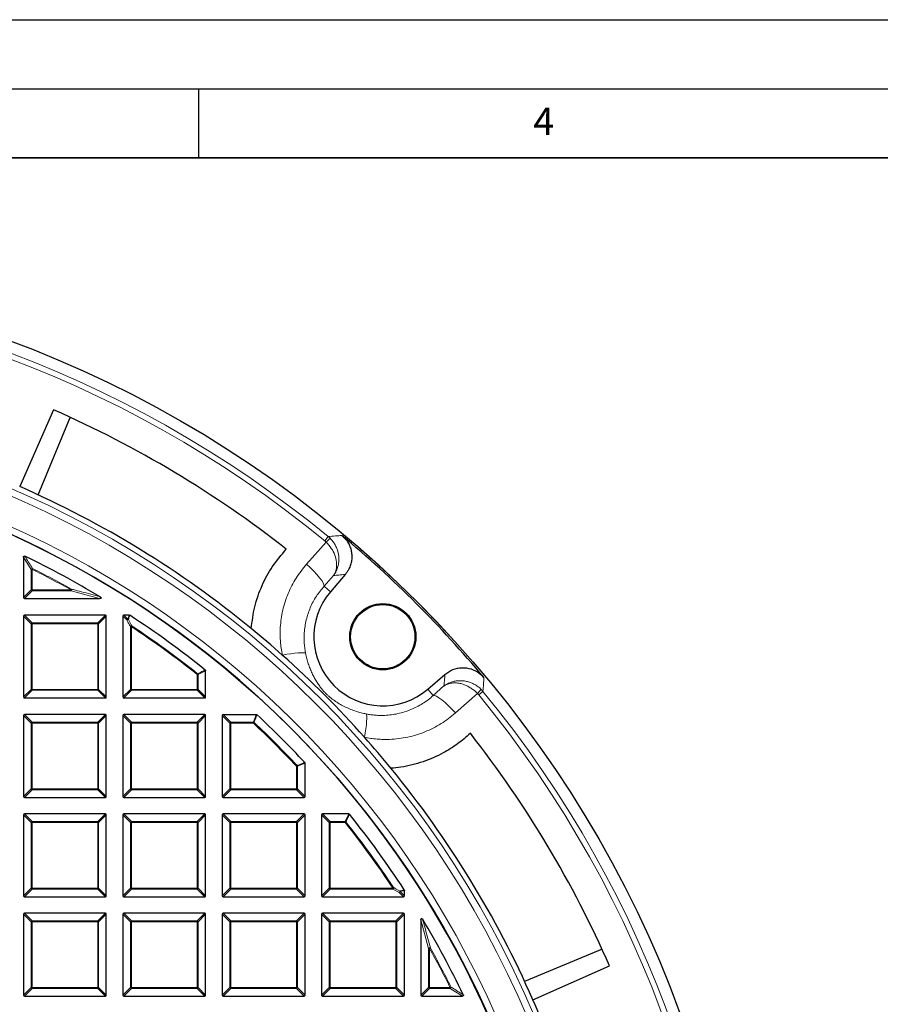
# Model space of a CAD drawing. Units: millimetres. Extents: x 0 to 420, y 0 to 297.
# Drawn here: x 152 to 214, y 226 to 297 of the extents above; entities that cross this region are included whole.
import ezdxf

# ---------------------------------------------------------------- set-up
doc = ezdxf.new("R2010")
doc.units = ezdxf.units.MM
doc.layers.add('LINIEN-DICK', color=7, linetype='Continuous', lineweight=35)
doc.layers.add('LINIEN-DÜNN', color=7, linetype='Continuous')
doc.layers.add('VORLAGE_TEXT', color=7, linetype='Continuous')
doc.styles.add('SLDTEXTSTYLE0', font='TXT', dxfattribs={"width": 0.605})

msp = doc.modelspace()

# ---------------------------------------------------------------- linework, layer by layer
at = {"color": 7, "linetype": 'Continuous', "lineweight": 25}
for p, q in [((154.5139, 268.7331), (152.0533, 263.1808)), ((153.397, 262.5744), (155.7229, 268.1896)), ((152.3298, 258.0666), (152.3298, 255.1302)), ((175.6405, 256.8033), (174.5703, 255.5563)), ((152.3991, 255.0609), (157.8479, 255.0609)), ((152.3298, 253.7916), (152.3298, 247.9302)), ((158.2605, 253.8609), (152.3991, 253.8609)), ((158.3298, 247.9302), (158.3298, 253.7916)), ((159.5298, 253.7916), (159.5298, 247.9302)), ((159.9902, 253.8609), (159.5991, 253.8609)), ((165.5298, 247.9302), (165.5298, 249.8299)), ((181.6259, 248.5005), (182.873, 249.5707)), ((152.3991, 247.8609), (158.2605, 247.8609)), ((159.5991, 247.8609), (165.4605, 247.8609)), ((152.3298, 246.5916), (152.3298, 240.7302)), ((158.2605, 246.6609), (152.3991, 246.6609)), ((158.3298, 240.7302), (158.3298, 246.5916)), ((159.5298, 246.5916), (159.5298, 240.7302)), ((165.4605, 246.6609), (159.5991, 246.6609)), ((165.5298, 240.7302), (165.5298, 246.5916)), ((166.7298, 246.5916), (166.7298, 240.7302)), ((166.7991, 246.6609), (169.2055, 246.6609)), ((172.7298, 240.7302), (172.7298, 243.1365)), ((152.3991, 240.6609), (158.2605, 240.6609)), ((159.5991, 240.6609), (165.4605, 240.6609)), ((166.7991, 240.6609), (172.6605, 240.6609)), ((152.3298, 239.3916), (152.3298, 233.5302)), ((158.2605, 239.4609), (152.3991, 239.4609)), ((158.3298, 233.5302), (158.3298, 239.3916)), ((159.5298, 239.3916), (159.5298, 233.5302)), ((165.4605, 239.4609), (159.5991, 239.4609)), ((165.5298, 233.5302), (165.5298, 239.3916)), ((166.7298, 239.3916), (166.7298, 233.5302)), ((172.6605, 239.4609), (166.7991, 239.4609)), ((172.7298, 233.5302), (172.7298, 239.3916)), ((173.9298, 239.3916), (173.9298, 233.5302)), ((175.8988, 239.4609), (173.9991, 239.4609)), ((152.3991, 233.4609), (158.2605, 233.4609)), ((159.5991, 233.4609), (165.4605, 233.4609)), ((166.7991, 233.4609), (172.6605, 233.4609)), ((173.9991, 233.4609), (179.8605, 233.4609)), ((179.9298, 233.5302), (179.9298, 233.9213)), ((152.3298, 232.1916), (152.3298, 226.3302)), ((158.2605, 232.2609), (152.3991, 232.2609)), ((158.3298, 226.3302), (158.3298, 232.1916)), ((159.5298, 232.1916), (159.5298, 226.3302)), ((165.4605, 232.2609), (159.5991, 232.2609)), ((165.5298, 226.3302), (165.5298, 232.1916)), ((166.7298, 232.1916), (166.7298, 226.3302)), ((172.6605, 232.2609), (166.7991, 232.2609)), ((172.7298, 226.3302), (172.7298, 232.1916)), ((173.9298, 232.1916), (173.9298, 226.3302)), ((179.8605, 232.2609), (173.9991, 232.2609)), ((179.9298, 226.3302), (179.9298, 232.1916)), ((181.1298, 231.779), (181.1298, 226.3302)), ((194.259, 229.6529), (188.6437, 227.3271)), ((189.2501, 225.9834), (194.8025, 228.4439)), ((152.3991, 226.2609), (158.2605, 226.2609)), ((159.5991, 226.2609), (165.4605, 226.2609)), ((166.7991, 226.2609), (172.6605, 226.2609)), ((173.9991, 226.2609), (179.8605, 226.2609)), ((181.1991, 226.2609), (184.1355, 226.2609))]:
    msp.add_line(p, q, dxfattribs=at)
at = {"color": 8, "linetype": 'Continuous', "lineweight": 18}
for p, q in [((172.8423, 257.5535), (174.2626, 259.1508)), ((174.1559, 259.2476), (174.41, 259.5571)), ((174.2626, 259.1508), (174.1559, 259.2476)), ((174.41, 259.5571), (174.5517, 259.4283)), ((152.884, 257.1782), (152.3298, 258.0666)), ((152.884, 255.6844), (152.884, 257.1782)), ((152.9533, 257.1782), (152.884, 257.1782)), ((152.9533, 257.1782), (152.9842, 257.2402)), ((152.9533, 257.1782), (152.9533, 255.6844)), ((174.7973, 256.7319), (174.1063, 255.9545)), ((152.3298, 255.1302), (152.884, 255.6844)), ((152.9533, 255.6151), (152.3991, 255.0609)), ((152.9533, 255.6844), (152.884, 255.6844)), ((152.9533, 255.6844), (152.9533, 255.6151)), ((152.9533, 255.6844), (155.7837, 255.6844)), ((155.7837, 255.6151), (152.9533, 255.6151)), ((155.7837, 255.6844), (155.8175, 255.7449)), ((155.7837, 255.6151), (155.7837, 255.6844)), ((157.8479, 255.0609), (155.7837, 255.6151)), ((174.5703, 255.5563), (174.1063, 255.9545)), ((152.884, 253.2373), (152.3298, 253.7916)), ((152.3991, 253.8609), (152.9533, 253.3066)), ((152.9533, 253.2373), (152.884, 253.2373)), ((152.884, 248.4844), (152.884, 253.2373)), ((152.9533, 253.3066), (152.9533, 253.2373)), ((152.9533, 253.3066), (157.7062, 253.3066)), ((157.7062, 253.2373), (152.9533, 253.2373)), ((152.9533, 253.2373), (152.9533, 248.4844)), ((157.7062, 253.3066), (158.2605, 253.8609)), ((157.7062, 253.3066), (157.7062, 253.2373)), ((157.7755, 253.2373), (157.7062, 253.2373)), ((157.7062, 248.4844), (157.7062, 253.2373)), ((158.3298, 253.7916), (157.7755, 253.2373)), ((157.7755, 253.2373), (157.7755, 248.4844)), ((159.8313, 253.49), (159.5298, 253.7916)), ((159.5991, 253.8609), (159.9006, 253.5593)), ((160.084, 248.4844), (160.084, 253.0213)), ((160.1533, 253.0213), (160.084, 253.0213)), ((160.1533, 253.0213), (160.1916, 253.0791)), ((160.1533, 253.0213), (160.1533, 248.4844)), ((165.5298, 249.8299), (164.9755, 249.5635)), ((164.9062, 249.5635), (164.9494, 249.6177)), ((164.9062, 248.4844), (164.9062, 249.5635)), ((164.9755, 249.5635), (164.9062, 249.5635)), ((164.9755, 249.5635), (164.9755, 248.4844)), ((152.3298, 247.9302), (152.884, 248.4844)), ((152.9533, 248.4151), (152.3991, 247.8609)), ((152.9533, 248.4844), (152.884, 248.4844)), ((152.9533, 248.4844), (152.9533, 248.4151)), ((152.9533, 248.4844), (157.7062, 248.4844)), ((157.7062, 248.4151), (152.9533, 248.4151)), ((157.7062, 248.4844), (157.7062, 248.4151)), ((157.7755, 248.4844), (157.7062, 248.4844)), ((158.2605, 247.8609), (157.7062, 248.4151)), ((157.7755, 248.4844), (158.3298, 247.9302)), ((159.5298, 247.9302), (160.084, 248.4844)), ((160.1533, 248.4151), (159.5991, 247.8609)), ((160.1533, 248.4844), (160.084, 248.4844)), ((160.1533, 248.4844), (160.1533, 248.4151)), ((160.1533, 248.4844), (164.9062, 248.4844)), ((164.9062, 248.4151), (160.1533, 248.4151)), ((164.9755, 248.4844), (164.9062, 248.4844)), ((164.9062, 248.4844), (164.9062, 248.4151)), ((165.4605, 247.8609), (164.9062, 248.4151)), ((164.9755, 248.4844), (165.5298, 247.9302)), ((181.6259, 248.5005), (182.0242, 248.0365)), ((182.0242, 248.0365), (182.8016, 248.7275)), ((185.6268, 248.3402), (185.3172, 248.086)), ((185.4979, 248.4819), (185.6268, 248.3402)), ((185.2205, 248.1928), (183.6232, 246.7724)), ((185.3172, 248.086), (185.2205, 248.1928)), ((152.884, 246.0373), (152.3298, 246.5916)), ((152.3991, 246.6609), (152.9533, 246.1066)), ((152.9533, 246.1066), (152.9533, 246.0373)), ((152.9533, 246.1066), (157.7062, 246.1066)), ((157.7062, 246.1066), (158.2605, 246.6609)), ((157.7062, 246.1066), (157.7062, 246.0373)), ((158.3298, 246.5916), (157.7755, 246.0373)), ((160.084, 246.0373), (159.5298, 246.5916)), ((159.5991, 246.6609), (160.1533, 246.1066)), ((160.1533, 246.1066), (160.1533, 246.0373)), ((160.1533, 246.1066), (164.9062, 246.1066)), ((164.9062, 246.1066), (165.4605, 246.6609)), ((164.9062, 246.1066), (164.9062, 246.0373)), ((165.5298, 246.5916), (164.9755, 246.0373)), ((167.284, 246.0373), (166.7298, 246.5916)), ((166.7991, 246.6609), (167.3533, 246.1066)), ((167.3533, 246.1066), (167.3533, 246.0373)), ((167.3533, 246.1066), (168.987, 246.1066)), ((168.987, 246.0373), (168.987, 246.1066)), ((152.9533, 246.0373), (152.884, 246.0373)), ((152.884, 241.2844), (152.884, 246.0373)), ((152.9533, 246.0373), (152.9533, 241.2844)), ((157.7062, 246.0373), (152.9533, 246.0373)), ((157.7062, 241.2844), (157.7062, 246.0373)), ((157.7755, 246.0373), (157.7062, 246.0373)), ((157.7755, 246.0373), (157.7755, 241.2844)), ((160.1533, 246.0373), (160.084, 246.0373)), ((160.084, 241.2844), (160.084, 246.0373)), ((164.9062, 246.0373), (160.1533, 246.0373)), ((160.1533, 246.0373), (160.1533, 241.2844)), ((164.9062, 241.2844), (164.9062, 246.0373)), ((164.9755, 246.0373), (164.9062, 246.0373)), ((164.9755, 246.0373), (164.9755, 241.2844)), ((167.3533, 246.0373), (167.284, 246.0373)), ((167.284, 241.2844), (167.284, 246.0373)), ((167.3533, 246.0373), (167.3533, 241.2844)), ((168.987, 246.0373), (167.3533, 246.0373)), ((168.987, 246.0373), (169.0343, 246.0879)), ((172.1062, 242.918), (172.1568, 242.9654)), ((172.1062, 241.2844), (172.1062, 242.918)), ((172.1755, 242.918), (172.1062, 242.918)), ((172.7298, 243.1365), (172.1755, 242.918)), ((172.1755, 242.918), (172.1755, 241.2844)), ((152.3298, 240.7302), (152.884, 241.2844)), ((152.9533, 241.2151), (152.3991, 240.6609)), ((152.9533, 241.2844), (152.884, 241.2844)), ((152.9533, 241.2844), (152.9533, 241.2151)), ((152.9533, 241.2844), (157.7062, 241.2844)), ((157.7062, 241.2151), (152.9533, 241.2151)), ((157.7062, 241.2844), (157.7062, 241.2151)), ((157.7755, 241.2844), (157.7062, 241.2844)), ((158.2605, 240.6609), (157.7062, 241.2151)), ((157.7755, 241.2844), (158.3298, 240.7302)), ((159.5298, 240.7302), (160.084, 241.2844)), ((160.1533, 241.2151), (159.5991, 240.6609)), ((160.1533, 241.2844), (160.084, 241.2844)), ((160.1533, 241.2844), (164.9062, 241.2844)), ((160.1533, 241.2844), (160.1533, 241.2151)), ((164.9062, 241.2151), (160.1533, 241.2151)), ((164.9062, 241.2844), (164.9062, 241.2151)), ((164.9755, 241.2844), (164.9062, 241.2844)), ((165.4605, 240.6609), (164.9062, 241.2151)), ((164.9755, 241.2844), (165.5298, 240.7302)), ((166.7298, 240.7302), (167.284, 241.2844)), ((167.3533, 241.2151), (166.7991, 240.6609)), ((167.3533, 241.2844), (167.284, 241.2844)), ((167.3533, 241.2844), (172.1062, 241.2844)), ((167.3533, 241.2844), (167.3533, 241.2151)), ((172.1062, 241.2151), (167.3533, 241.2151)), ((172.1062, 241.2844), (172.1062, 241.2151)), ((172.1755, 241.2844), (172.1062, 241.2844)), ((172.6605, 240.6609), (172.1062, 241.2151)), ((172.1755, 241.2844), (172.7298, 240.7302)), ((152.884, 238.8373), (152.3298, 239.3916)), ((152.3991, 239.4609), (152.9533, 238.9066)), ((157.7062, 238.9066), (158.2605, 239.4609)), ((158.3298, 239.3916), (157.7755, 238.8373)), ((160.084, 238.8373), (159.5298, 239.3916)), ((159.5991, 239.4609), (160.1533, 238.9066)), ((164.9062, 238.9066), (165.4605, 239.4609)), ((165.5298, 239.3916), (164.9755, 238.8373)), ((167.284, 238.8373), (166.7298, 239.3916)), ((166.7991, 239.4609), (167.3533, 238.9066)), ((172.1062, 238.9066), (172.6605, 239.4609)), ((172.7298, 239.3916), (172.1755, 238.8373)), ((174.484, 238.8373), (173.9298, 239.3916)), ((173.9991, 239.4609), (174.5533, 238.9066)), ((175.6324, 238.9066), (175.8988, 239.4609)), ((152.9533, 238.8373), (152.884, 238.8373)), ((152.884, 234.0844), (152.884, 238.8373)), ((152.9533, 238.9066), (152.9533, 238.8373)), ((152.9533, 238.9066), (157.7062, 238.9066)), ((157.7062, 238.8373), (152.9533, 238.8373)), ((152.9533, 238.8373), (152.9533, 234.0844)), ((157.7062, 238.9066), (157.7062, 238.8373)), ((157.7062, 234.0844), (157.7062, 238.8373)), ((157.7755, 238.8373), (157.7062, 238.8373)), ((157.7755, 238.8373), (157.7755, 234.0844)), ((160.1533, 238.8373), (160.084, 238.8373)), ((160.084, 234.0844), (160.084, 238.8373)), ((160.1533, 238.9066), (160.1533, 238.8373)), ((160.1533, 238.9066), (164.9062, 238.9066)), ((164.9062, 238.8373), (160.1533, 238.8373)), ((160.1533, 238.8373), (160.1533, 234.0844)), ((164.9062, 238.9066), (164.9062, 238.8373)), ((164.9062, 234.0844), (164.9062, 238.8373)), ((164.9755, 238.8373), (164.9062, 238.8373)), ((164.9755, 238.8373), (164.9755, 234.0844)), ((167.3533, 238.8373), (167.284, 238.8373)), ((167.284, 234.0844), (167.284, 238.8373)), ((167.3533, 238.9066), (167.3533, 238.8373)), ((167.3533, 238.9066), (172.1062, 238.9066)), ((172.1062, 238.8373), (167.3533, 238.8373)), ((167.3533, 238.8373), (167.3533, 234.0844)), ((172.1062, 238.9066), (172.1062, 238.8373)), ((172.1755, 238.8373), (172.1062, 238.8373)), ((172.1062, 234.0844), (172.1062, 238.8373)), ((172.1755, 238.8373), (172.1755, 234.0844)), ((174.5533, 238.8373), (174.484, 238.8373)), ((174.484, 234.0844), (174.484, 238.8373)), ((174.5533, 238.9066), (174.5533, 238.8373)), ((174.5533, 238.9066), (175.6324, 238.9066)), ((174.5533, 238.8373), (174.5533, 234.0844)), ((175.6324, 238.8373), (174.5533, 238.8373)), ((175.6324, 238.8373), (175.6324, 238.9066)), ((175.6866, 238.8805), (175.6324, 238.8373)), ((152.3298, 233.5302), (152.884, 234.0844)), ((152.9533, 234.0151), (152.3991, 233.4609)), ((152.9533, 234.0844), (152.884, 234.0844)), ((152.9533, 234.0844), (157.7062, 234.0844)), ((152.9533, 234.0844), (152.9533, 234.0151)), ((157.7062, 234.0151), (152.9533, 234.0151)), ((157.7062, 234.0844), (157.7062, 234.0151)), ((157.7755, 234.0844), (157.7062, 234.0844)), ((158.2605, 233.4609), (157.7062, 234.0151)), ((157.7755, 234.0844), (158.3298, 233.5302)), ((159.5298, 233.5302), (160.084, 234.0844)), ((160.1533, 234.0151), (159.5991, 233.4609)), ((160.1533, 234.0844), (160.084, 234.0844)), ((160.1533, 234.0844), (164.9062, 234.0844)), ((160.1533, 234.0844), (160.1533, 234.0151)), ((164.9062, 234.0151), (160.1533, 234.0151)), ((164.9062, 234.0844), (164.9062, 234.0151)), ((164.9755, 234.0844), (164.9062, 234.0844)), ((165.4605, 233.4609), (164.9062, 234.0151)), ((164.9755, 234.0844), (165.5298, 233.5302)), ((166.7298, 233.5302), (167.284, 234.0844)), ((167.3533, 234.0151), (166.7991, 233.4609)), ((167.3533, 234.0844), (167.284, 234.0844)), ((167.3533, 234.0844), (167.3533, 234.0151)), ((167.3533, 234.0844), (172.1062, 234.0844)), ((172.1062, 234.0151), (167.3533, 234.0151)), ((172.1062, 234.0844), (172.1062, 234.0151)), ((172.1755, 234.0844), (172.1062, 234.0844)), ((172.6605, 233.4609), (172.1062, 234.0151)), ((172.1755, 234.0844), (172.7298, 233.5302)), ((173.9298, 233.5302), (174.484, 234.0844)), ((174.5533, 234.0151), (173.9991, 233.4609)), ((174.5533, 234.0844), (174.484, 234.0844)), ((174.5533, 234.0844), (174.5533, 234.0151)), ((174.5533, 234.0844), (179.0902, 234.0844)), ((179.0902, 234.0151), (174.5533, 234.0151)), ((179.148, 234.1227), (179.0902, 234.0844)), ((179.0902, 234.0151), (179.0902, 234.0844)), ((179.559, 233.7624), (179.0902, 234.0151)), ((179.8605, 233.4609), (179.559, 233.7624)), ((179.9298, 233.9213), (179.6282, 233.8317)), ((179.6282, 233.8317), (179.9298, 233.5302)), ((152.884, 231.6373), (152.3298, 232.1916)), ((152.3991, 232.2609), (152.9533, 231.7066)), ((157.7062, 231.7066), (158.2605, 232.2609)), ((158.3298, 232.1916), (157.7755, 231.6373)), ((160.084, 231.6373), (159.5298, 232.1916)), ((159.5991, 232.2609), (160.1533, 231.7066)), ((164.9062, 231.7066), (165.4605, 232.2609)), ((165.5298, 232.1916), (164.9755, 231.6373)), ((167.284, 231.6373), (166.7298, 232.1916)), ((166.7991, 232.2609), (167.3533, 231.7066)), ((172.1062, 231.7066), (172.6605, 232.2609)), ((172.7298, 232.1916), (172.1755, 231.6373)), ((174.484, 231.6373), (173.9298, 232.1916)), ((173.9991, 232.2609), (174.5533, 231.7066)), ((179.3062, 231.7066), (179.8605, 232.2609)), ((179.9298, 232.1916), (179.3755, 231.6373)), ((152.9533, 231.6373), (152.884, 231.6373)), ((152.884, 226.8844), (152.884, 231.6373)), ((152.9533, 231.7066), (152.9533, 231.6373)), ((152.9533, 231.7066), (157.7062, 231.7066)), ((157.7062, 231.6373), (152.9533, 231.6373)), ((152.9533, 231.6373), (152.9533, 226.8844)), ((157.7062, 231.7066), (157.7062, 231.6373)), ((157.7062, 226.8844), (157.7062, 231.6373)), ((157.7755, 231.6373), (157.7062, 231.6373)), ((157.7755, 231.6373), (157.7755, 226.8844)), ((160.084, 226.8844), (160.084, 231.6373)), ((160.1533, 231.6373), (160.084, 231.6373)), ((160.1533, 231.7066), (164.9062, 231.7066)), ((160.1533, 231.7066), (160.1533, 231.6373)), ((164.9062, 231.6373), (160.1533, 231.6373)), ((160.1533, 231.6373), (160.1533, 226.8844)), ((164.9062, 231.7066), (164.9062, 231.6373)), ((164.9062, 226.8844), (164.9062, 231.6373)), ((164.9755, 231.6373), (164.9062, 231.6373)), ((164.9755, 231.6373), (164.9755, 226.8844)), ((167.3533, 231.6373), (167.284, 231.6373)), ((167.284, 226.8844), (167.284, 231.6373)), ((167.3533, 231.7066), (172.1062, 231.7066)), ((167.3533, 231.7066), (167.3533, 231.6373)), ((172.1062, 231.6373), (167.3533, 231.6373)), ((167.3533, 231.6373), (167.3533, 226.8844)), ((172.1062, 231.7066), (172.1062, 231.6373)), ((172.1062, 226.8844), (172.1062, 231.6373)), ((172.1755, 231.6373), (172.1062, 231.6373)), ((172.1755, 231.6373), (172.1755, 226.8844)), ((174.5533, 231.6373), (174.484, 231.6373)), ((174.484, 226.8844), (174.484, 231.6373)), ((174.5533, 231.7066), (174.5533, 231.6373)), ((174.5533, 231.7066), (179.3062, 231.7066)), ((174.5533, 231.6373), (174.5533, 226.8844)), ((179.3062, 231.6373), (174.5533, 231.6373)), ((179.3062, 231.7066), (179.3062, 231.6373)), ((179.3062, 226.8844), (179.3062, 231.6373)), ((179.3755, 231.6373), (179.3062, 231.6373)), ((179.3755, 231.6373), (179.3755, 226.8844)), ((181.684, 229.7148), (181.1298, 231.779)), ((181.684, 226.8844), (181.684, 229.7148)), ((181.7533, 229.7148), (181.684, 229.7148)), ((181.7533, 229.7148), (181.8138, 229.7486)), ((181.7533, 229.7148), (181.7533, 226.8844)), ((152.3298, 226.3302), (152.884, 226.8844)), ((152.9533, 226.8844), (152.884, 226.8844)), ((152.9533, 226.8844), (157.7062, 226.8844)), ((152.9533, 226.8844), (152.9533, 226.8151)), ((157.7062, 226.8844), (157.7062, 226.8151)), ((157.7755, 226.8844), (157.7062, 226.8844)), ((157.7755, 226.8844), (158.3298, 226.3302)), ((159.5298, 226.3302), (160.084, 226.8844)), ((160.1533, 226.8844), (160.084, 226.8844)), ((160.1533, 226.8844), (160.1533, 226.8151)), ((160.1533, 226.8844), (164.9062, 226.8844)), ((164.9755, 226.8844), (164.9062, 226.8844)), ((164.9062, 226.8844), (164.9062, 226.8151)), ((164.9755, 226.8844), (165.5298, 226.3302)), ((166.7298, 226.3302), (167.284, 226.8844)), ((167.3533, 226.8844), (167.284, 226.8844)), ((167.3533, 226.8844), (167.3533, 226.8151)), ((167.3533, 226.8844), (172.1062, 226.8844)), ((172.1062, 226.8844), (172.1062, 226.8151)), ((172.1755, 226.8844), (172.1062, 226.8844)), ((172.1755, 226.8844), (172.7298, 226.3302)), ((173.9298, 226.3302), (174.484, 226.8844)), ((174.5533, 226.8844), (174.484, 226.8844)), ((174.5533, 226.8844), (179.3062, 226.8844)), ((174.5533, 226.8844), (174.5533, 226.8151)), ((179.3062, 226.8844), (179.3062, 226.8151)), ((179.3755, 226.8844), (179.3062, 226.8844)), ((179.3755, 226.8844), (179.9298, 226.3302)), ((181.1298, 226.3302), (181.684, 226.8844)), ((181.7533, 226.8844), (181.684, 226.8844)), ((181.7533, 226.8844), (181.7533, 226.8151)), ((181.7533, 226.8844), (183.2471, 226.8844)), ((183.2471, 226.8844), (183.3091, 226.9153)), ((183.2471, 226.8151), (183.2471, 226.8844)), ((152.9533, 226.8151), (152.3991, 226.2609)), ((157.7062, 226.8151), (152.9533, 226.8151)), ((158.2605, 226.2609), (157.7062, 226.8151)), ((160.1533, 226.8151), (159.5991, 226.2609)), ((164.9062, 226.8151), (160.1533, 226.8151)), ((165.4605, 226.2609), (164.9062, 226.8151)), ((167.3533, 226.8151), (166.7991, 226.2609)), ((172.1062, 226.8151), (167.3533, 226.8151)), ((172.6605, 226.2609), (172.1062, 226.8151)), ((174.5533, 226.8151), (173.9991, 226.2609)), ((179.3062, 226.8151), (174.5533, 226.8151)), ((179.8605, 226.2609), (179.3062, 226.8151)), ((181.7533, 226.8151), (181.1991, 226.2609)), ((183.2471, 226.8151), (181.7533, 226.8151)), ((184.1355, 226.2609), (183.2471, 226.8151))]:
    msp.add_line(p, q, dxfattribs=at)
at = {"color": 8, "linetype": 'Continuous', "lineweight": 18, "flags": 128}
for points in [[(174.1063, 255.9545), (174.1033, 256.0525), (174.0483, 256.192), (173.9429, 256.3681), (173.791, 256.5747), (173.5977, 256.8048), (173.3698, 257.0503), (173.115, 257.3028), (172.8423, 257.5535)], [(159.9006, 253.5593), (159.9454, 253.7101), (159.9902, 253.8609)], [(172.7729, 251.0955), (172.7101, 251.1221), (172.5956, 251.1365), (172.4325, 251.1383), (172.2254, 251.1274), (171.9799, 251.1042), (171.7027, 251.0693), (171.4015, 251.0237), (171.0845, 250.9685)], [(182.0242, 248.0365), (182.1222, 248.0335), (182.2617, 247.9785), (182.4378, 247.8731), (182.6444, 247.7212), (182.8745, 247.5279), (183.12, 247.3), (183.3725, 247.0452), (183.6232, 246.7724)], [(177.1651, 246.7032), (177.1917, 246.6403), (177.2061, 246.5258), (177.2079, 246.3628), (177.1971, 246.1557), (177.1739, 245.9102), (177.139, 245.633), (177.0933, 245.3318), (177.0381, 245.0148)]]:
    msp.add_lwpolyline(points, dxfattribs=at)
at = {"color": 7, "linetype": 'Continuous', "lineweight": 25}
for centre, radius in [((122.9298, 196.8609), 81.9443), ((122.9298, 196.8609), 69), ((178.3674, 252.2976), 2.4), ((178.3674, 252.2976), 2.3302)]:
    msp.add_circle(centre, radius, dxfattribs=at)
at = {"color": 8, "linetype": 'Continuous', "lineweight": 18}
for radius in [81.9424, 72.0372, 71.5379]:
    msp.add_circle((122.9298, 196.8609), radius, dxfattribs=at)
for centre, radius, start, end in [((122.9298, 196.8609), 81.1236, 50.610375, 129.388765), ((122.9298, 196.8609), 80.723, 50.610375, 129.388765), ((122.9298, 196.8609), 69.5, 176.311003, 174.268015), ((178.7155, 254.7993), 6.2261, 131.971706, 135.659612), ((152.981, 257.1335), 0.1067, 88.270212, 155.267498), ((122.9298, 196.8609), 67.3765, 60.815931, 63.537709), ((122.9298, 196.8609), 67.4457, 60.815931, 63.537709), ((152.979, 255.71), 0.0983, 195.111285, 254.888715), ((155.6646, 255.7154), 0.1557, 319.902107, 10.913825), ((152.979, 253.2117), 0.0983, 105.111285, 164.888715), ((157.6806, 253.2117), 0.0983, 15.111285, 74.888715), ((159.9262, 253.4644), 0.0983, 105.111285, 164.888715), ((159.9289, 253.4378), 0.1106, 85.019715, 151.841443), ((159.8936, 253.4666), 0.0929, 61.157319, 85.703839), ((160.1816, 252.9686), 0.1109, 84.843279, 151.620024), ((122.9298, 196.8609), 67.3765, 51.46345, 56.463303), ((122.9298, 196.8609), 67.4457, 51.46345, 56.463303), ((164.8824, 249.552), 0.0938, 7.036944, 44.426506), ((152.979, 248.51), 0.0983, 195.111285, 254.888715), ((157.6806, 248.51), 0.0983, 285.111285, 344.888715), ((160.179, 248.51), 0.0983, 195.111285, 254.888715), ((164.8806, 248.51), 0.0983, 285.111285, 344.888715), ((180.8691, 252.6457), 6.2261, 314.339528, 318.027434), ((122.9298, 196.8609), 81.1236, 320.610375, 39.388765), ((122.9298, 196.8609), 80.723, 320.610375, 39.388765), ((152.979, 246.0117), 0.0983, 105.111285, 164.888715), ((157.6806, 246.0117), 0.0983, 15.111285, 74.888715), ((160.179, 246.0117), 0.0983, 105.111285, 164.888715), ((164.8806, 246.0117), 0.0983, 15.111285, 74.888715), ((167.379, 246.0117), 0.0983, 105.111285, 164.888715), ((168.9776, 246.0137), 0.0934, 52.613357, 84.262641), ((122.9298, 196.8609), 67.3765, 43.124001, 46.875999), ((122.9298, 196.8609), 67.4457, 43.124001, 46.875999), ((172.0826, 242.9087), 0.0934, 5.737359, 37.386643), ((152.979, 241.31), 0.0983, 195.111285, 254.888715), ((157.6806, 241.31), 0.0983, 285.111285, 344.888715), ((160.179, 241.31), 0.0983, 195.111285, 254.888715), ((164.8806, 241.31), 0.0983, 285.111285, 344.888715), ((167.379, 241.31), 0.0983, 195.111285, 254.888715), ((172.0806, 241.31), 0.0983, 285.111285, 344.888715), ((152.979, 238.8117), 0.0983, 105.111285, 164.888715), ((157.6806, 238.8117), 0.0983, 15.111285, 74.888715), ((160.179, 238.8117), 0.0983, 105.111285, 164.888715), ((164.8806, 238.8117), 0.0983, 15.111285, 74.888715), ((167.379, 238.8117), 0.0983, 105.111285, 164.888715), ((172.0806, 238.8117), 0.0983, 15.111285, 74.888715), ((174.579, 238.8117), 0.0983, 105.111285, 164.888715), ((175.6209, 238.8135), 0.0938, 45.573494, 82.963056), ((122.9298, 196.8609), 67.3765, 33.536697, 38.53655), ((122.9298, 196.8609), 67.4457, 33.536697, 38.53655), ((152.979, 234.11), 0.0983, 195.111285, 254.888715), ((157.6806, 234.11), 0.0983, 285.111285, 344.888715), ((160.179, 234.11), 0.0983, 195.111285, 254.888715), ((164.8806, 234.11), 0.0983, 285.111285, 344.888715), ((167.379, 234.11), 0.0983, 195.111285, 254.888715), ((172.0806, 234.11), 0.0983, 285.111285, 344.888715), ((174.579, 234.11), 0.0983, 195.111285, 254.888715), ((179.0375, 234.1127), 0.1109, 298.379976, 5.156721), ((179.5067, 233.86), 0.1106, 298.158557, 4.980285), ((179.5333, 233.8573), 0.0983, 285.111285, 344.888715), ((179.5356, 233.8247), 0.0929, 4.296161, 28.842681), ((152.979, 231.6117), 0.0983, 105.111285, 164.888715), ((157.6806, 231.6117), 0.0983, 15.111285, 74.888715), ((160.179, 231.6117), 0.0983, 105.111285, 164.888715), ((164.8806, 231.6117), 0.0983, 15.111285, 74.888715), ((167.379, 231.6117), 0.0983, 105.111285, 164.888715), ((172.0806, 231.6117), 0.0983, 15.111285, 74.888715), ((174.579, 231.6117), 0.0983, 105.111285, 164.888715), ((179.2806, 231.6117), 0.0983, 15.111285, 74.888715), ((181.7843, 229.5957), 0.1557, 79.086175, 130.097893), ((122.9298, 196.8609), 67.3765, 26.462291, 29.184069), ((122.9298, 196.8609), 67.4457, 26.462291, 29.184069), ((152.979, 226.91), 0.0983, 195.111285, 254.888715), ((157.6806, 226.91), 0.0983, 285.111285, 344.888715), ((160.179, 226.91), 0.0983, 195.111285, 254.888715), ((164.8806, 226.91), 0.0983, 285.111285, 344.888715), ((167.379, 226.91), 0.0983, 195.111285, 254.888715), ((172.0806, 226.91), 0.0983, 285.111285, 344.888715), ((174.579, 226.91), 0.0983, 195.111285, 254.888715), ((179.2806, 226.91), 0.0983, 285.111285, 344.888715), ((181.779, 226.91), 0.0983, 195.111285, 254.888715), ((183.2024, 226.9121), 0.1067, 294.732502, 1.729788)]:
    msp.add_arc(centre, radius, start, end, dxfattribs=at)
at = {"color": 7, "linetype": 'Continuous', "lineweight": 25}
for centre, radius, start, end in [((122.9298, 196.8609), 78.5059, 51.900551, 66.277035), ((122.9298, 196.8609), 69, 270, 134.99957), ((122.9298, 196.8609), 72.4328, 50.670866, 66.291922), ((122.9298, 196.8609), 81.815, 39.895965, 50.103175), ((122.9298, 196.8609), 68, 59.067688, 64.290163), ((178.3674, 252.2976), 5.0036, 139.363822, 310.635318), ((122.9298, 196.8609), 68, 51.237792, 56.936907), ((122.9298, 196.8609), 72.4328, 48.33154, 50.670866), ((122.9298, 196.8609), 72.4328, 41.6676, 48.33154), ((122.9298, 196.8609), 68, 42.93895, 47.06105), ((122.9298, 196.8609), 72.4328, 39.328274, 41.6676), ((122.9298, 196.8609), 78.5059, 23.722105, 38.098589), ((122.9298, 196.8609), 72.4328, 23.707219, 39.328274), ((122.9298, 196.8609), 68, 33.063093, 38.762208), ((122.9298, 196.8609), 68, 25.709837, 30.932312), ((122.9298, 196.8609), 72.4328, 21.291922, 23.707219)]:
    msp.add_arc(centre, radius, start, end, dxfattribs=at)
for centre, major_axis in [((152.4222, 255.1532), (-0.073, -0.073)), ((152.4222, 253.7685), (-0.073, 0.073)), ((158.2374, 253.7685), (0.073, 0.073)), ((159.6222, 253.7685), (-0.073, 0.073)), ((152.4222, 247.9532), (-0.073, -0.073)), ((158.2374, 247.9532), (0.073, -0.073)), ((159.6222, 247.9532), (-0.073, -0.073)), ((165.4374, 247.9532), (0.073, -0.073)), ((152.4222, 246.5685), (-0.073, 0.073)), ((158.2374, 246.5685), (0.073, 0.073)), ((159.6222, 246.5685), (-0.073, 0.073)), ((165.4374, 246.5685), (0.073, 0.073)), ((166.8222, 246.5685), (-0.073, 0.073)), ((152.4222, 240.7532), (-0.073, -0.073)), ((158.2374, 240.7532), (0.073, -0.073)), ((159.6222, 240.7532), (-0.073, -0.073)), ((165.4374, 240.7532), (0.073, -0.073)), ((166.8222, 240.7532), (-0.073, -0.073)), ((172.6374, 240.7532), (0.073, -0.073)), ((152.4222, 239.3685), (-0.073, 0.073)), ((158.2374, 239.3685), (0.073, 0.073)), ((159.6222, 239.3685), (-0.073, 0.073)), ((165.4374, 239.3685), (0.073, 0.073)), ((166.8222, 239.3685), (-0.073, 0.073)), ((172.6374, 239.3685), (0.073, 0.073)), ((174.0222, 239.3685), (-0.073, 0.073)), ((152.4222, 233.5532), (-0.073, -0.073)), ((158.2374, 233.5532), (0.073, -0.073)), ((159.6222, 233.5532), (-0.073, -0.073)), ((165.4374, 233.5532), (0.073, -0.073)), ((166.8222, 233.5532), (-0.073, -0.073)), ((172.6374, 233.5532), (0.073, -0.073)), ((174.0222, 233.5532), (-0.073, -0.073)), ((179.8374, 233.5532), (0.073, -0.073)), ((152.4222, 232.1685), (-0.073, 0.073)), ((158.2374, 232.1685), (0.073, 0.073)), ((159.6222, 232.1685), (-0.073, 0.073)), ((165.4374, 232.1685), (0.073, 0.073)), ((166.8222, 232.1685), (-0.073, 0.073)), ((172.6374, 232.1685), (0.073, 0.073)), ((174.0222, 232.1685), (-0.073, 0.073)), ((179.8374, 232.1685), (0.073, 0.073)), ((152.4222, 226.3532), (-0.073, -0.073)), ((158.2374, 226.3532), (0.073, -0.073)), ((159.6222, 226.3532), (-0.073, -0.073)), ((165.4374, 226.3532), (0.073, -0.073)), ((166.8222, 226.3532), (-0.073, -0.073)), ((172.6374, 226.3532), (0.073, -0.073)), ((174.0222, 226.3532), (-0.073, -0.073)), ((179.8374, 226.3532), (0.073, -0.073)), ((181.2222, 226.3532), (-0.073, -0.073))]:
    msp.add_ellipse(centre, major_axis=major_axis, ratio=0.7745967, start_param=5.6241273, end_param=6.9422433, dxfattribs=at)
at = {"color": 8, "linetype": 'Continuous', "lineweight": 18}
for points, knots in [([(174.7973, 256.7319), (174.7978, 256.7326), (174.7992, 256.7347), (174.8032, 256.7405), (174.8136, 256.7558), (174.841, 256.7983), (174.9129, 256.9257), (175.017, 257.2127), (175.0428, 257.6692), (174.911, 258.2041), (174.6587, 258.714), (174.3957, 259.004), (174.2626, 259.1508)], [0, 0, 0, 0, 0.0012707, 0.0036884, 0.0100857, 0.0275953, 0.0758501, 0.2170149, 0.4435486, 0.6359216, 0.8157132, 1, 1, 1, 1]), ([(174.41, 259.5571), (174.5836, 259.57), (174.9163, 259.5946), (175.2479, 259.6182), (175.4065, 259.6294)], [0, 0, 0, 0, 0.5217218, 1, 1, 1, 1]), ([(174.7973, 256.7319), (174.7979, 256.7328), (174.7999, 256.7354), (174.8053, 256.7425), (174.8191, 256.7611), (174.8563, 256.813), (174.922, 256.9144), (175.0017, 257.0643), (175.0886, 257.2772), (175.1592, 257.5442), (175.1897, 257.8504), (175.1753, 258.1517), (175.1237, 258.4309), (175.0352, 258.7031), (174.9123, 258.9604), (174.7535, 259.2088), (174.6196, 259.3544), (174.5517, 259.4283)], [0, 0, 0, 0, 0.0012677, 0.0036799, 0.0100625, 0.0275317, 0.0756738, 0.1458856, 0.2166342, 0.3286996, 0.4432615, 0.5385115, 0.63566, 0.7246153, 0.8155186, 0.9065024, 1, 1, 1, 1]), ([(152.4291, 258.129), (152.45, 258.0958), (152.5544, 257.9297), (152.7397, 257.6339), (152.9035, 257.3701), (152.9842, 257.2402)], [0, 0, 0, 0, 0.11258127, 0.5629069, 1, 1, 1, 1]), ([(171.0845, 250.9685), (171.0295, 251.2971), (170.9185, 251.9601), (170.9195, 253.0526), (171.0855, 254.2299), (171.4749, 255.4325), (172.0491, 256.5693), (172.5755, 257.2226), (172.8423, 257.5535)], [0, 0, 0, 0, 0.1403263, 0.2831377, 0.4604912, 0.6428081, 0.8190217, 1, 1, 1, 1]), ([(175.6405, 256.8033), (175.4841, 256.7903), (175.2033, 256.7669), (174.9219, 256.7426), (174.7973, 256.7319)], [0, 0, 0, 0, 0.5573173, 1, 1, 1, 1]), ([(155.8175, 255.7449), (155.8648, 255.7326), (156.1012, 255.6708), (156.7929, 255.4885), (157.4317, 255.3134), (157.8835, 255.1896)], [0, 0, 0, 0, 0.0682328, 0.3411657, 1, 1, 1, 1]), ([(174.1063, 255.9545), (173.9127, 255.7178), (173.5204, 255.2383), (173.0924, 254.4101), (172.7934, 253.5168), (172.6624, 252.6517), (172.6546, 251.835), (172.7332, 251.3434), (172.7729, 251.0955)], [0, 0, 0, 0, 0.176761, 0.3581102, 0.5356368, 0.7180004, 0.8577598, 1, 1, 1, 1]), ([(160.084, 253.0213), (160.042, 253.0996), (159.9579, 253.2561), (159.8735, 253.4121), (159.8313, 253.49)], [0, 0, 0, 0, 0.4999989, 1, 1, 1, 1]), ([(160.028, 253.8497), (160.0202, 253.8233), (159.9904, 253.7227), (159.9605, 253.6222), (159.9385, 253.5481)], [0, 0, 0, 0, 0.2624158, 1, 1, 1, 1]), ([(159.9385, 253.5481), (159.9581, 253.5119), (160.0102, 253.4157), (160.0945, 253.2595), (160.1593, 253.1392), (160.1916, 253.0791)], [0, 0, 0, 0, 0.2320022, 0.6160006, 1, 1, 1, 1]), ([(172.7729, 251.0955), (172.7804, 251.059), (172.8139, 250.896), (172.885, 250.6118), (172.9972, 250.2504), (173.1295, 249.9), (173.2721, 249.5816), (173.4209, 249.2935), (173.5737, 249.0318), (173.7429, 248.775), (173.9158, 248.544), (174.0926, 248.3353), (174.2317, 248.1895), (174.3636, 248.0627), (174.4848, 247.9542), (174.6334, 247.8324), (174.7852, 247.718), (175.0023, 247.5667), (175.2881, 247.3906), (175.6538, 247.1994), (176.0399, 247.03), (176.4233, 246.8929), (176.7988, 246.7828), (177.0426, 246.7298), (177.1651, 246.7032)], [0, 0, 0, 0, 0.0159718, 0.071389, 0.1274108, 0.1847893, 0.2424727, 0.2899452, 0.3375216, 0.3854544, 0.433698, 0.4686272, 0.5045788, 0.5184188, 0.5460837, 0.5742092, 0.6031511, 0.6322125, 0.6966093, 0.76129, 0.8267588, 0.8926576, 0.9460596, 1, 1, 1, 1]), ([(164.9494, 249.6177), (164.9753, 249.6301), (165.105, 249.6926), (165.2898, 249.7814), (165.4487, 249.8575), (165.5039, 249.8839)], [0, 0, 0, 0, 0.14033246, 0.70166231, 1, 1, 1, 1]), ([(182.8016, 248.7275), (182.8123, 248.8521), (182.8366, 249.1335), (182.86, 249.4143), (182.873, 249.5707)], [0, 0, 0, 0, 0.4426827, 1, 1, 1, 1]), ([(182.8016, 248.7275), (182.8025, 248.7281), (182.805, 248.7301), (182.8122, 248.7355), (182.8308, 248.7493), (182.8827, 248.7865), (182.9841, 248.8522), (183.134, 248.9319), (183.2997, 248.9995), (183.4606, 249.0488), (183.6148, 249.0831), (183.7748, 249.1054), (183.9303, 249.1145), (184.0791, 249.1123), (184.2206, 249.1007), (184.364, 249.0791), (184.5041, 249.0481), (184.6396, 249.0086), (184.7705, 248.9613), (184.9005, 248.9045), (185.0283, 248.8385), (185.1525, 248.7635), (185.2728, 248.6791), (185.3893, 248.5859), (185.4616, 248.5166), (185.4979, 248.4819)], [0, 0, 0, 0, 0.0012669, 0.0036779, 0.0100569, 0.0275162, 0.0756313, 0.1458037, 0.2165125, 0.2724054, 0.3285878, 0.3857093, 0.4431712, 0.4906876, 0.5384229, 0.5868724, 0.6355827, 0.6799513, 0.7245446, 0.7698711, 0.815464, 0.8608209, 0.9064702, 0.9530661, 1, 1, 1, 1]), ([(182.8016, 248.7275), (182.8023, 248.728), (182.8044, 248.7294), (182.8102, 248.7334), (182.8254, 248.7437), (182.8679, 248.7712), (182.9518, 248.8185), (183.0774, 248.8728), (183.2581, 248.9263), (183.4886, 248.9588), (183.7577, 248.9506), (184.0267, 248.9026), (184.2797, 248.8236), (184.53, 248.7123), (184.7704, 248.5717), (185.0062, 248.4), (185.1484, 248.2625), (185.2205, 248.1928)], [0, 0, 0, 0, 0.0012677, 0.0036797, 0.0100618, 0.0275298, 0.07567, 0.1458838, 0.2166344, 0.3286996, 0.4432614, 0.5385113, 0.6356597, 0.724615, 0.8155183, 0.9065022, 1, 1, 1, 1]), ([(185.6991, 249.3367), (185.6879, 249.1781), (185.6643, 248.8464), (185.6397, 248.5138), (185.6268, 248.3402)], [0, 0, 0, 0, 0.4782782, 1, 1, 1, 1]), ([(177.1651, 246.7032), (177.2755, 246.6831), (177.4967, 246.6428), (177.8328, 246.6077), (178.1716, 246.5913), (178.5582, 246.5966), (178.9903, 246.634), (179.4667, 246.7167), (179.9386, 246.8414), (180.3959, 247.0062), (180.8337, 247.2077), (181.2508, 247.4452), (181.6523, 247.7184), (181.8999, 247.9302), (182.0242, 248.0365)], [0, 0, 0, 0, 0.0635397, 0.1273133, 0.1917975, 0.2565189, 0.3477422, 0.439619, 0.5335285, 0.6281274, 0.7194943, 0.8114807, 0.9054074, 1, 1, 1, 1]), ([(168.987, 246.1066), (169.0234, 246.199), (169.0964, 246.3837), (169.1691, 246.5685), (169.2055, 246.6609)], [0, 0, 0, 0, 0.4999999, 1, 1, 1, 1]), ([(169.2527, 246.6423), (169.2424, 246.6161), (169.2115, 246.5376), (169.16, 246.4068), (169.0976, 246.2481), (169.0556, 246.1419), (169.0343, 246.0879)], [0, 0, 0, 0, 0.14160728, 0.42482183, 0.7080364, 1, 1, 1, 1]), ([(183.6232, 246.7724), (183.4601, 246.6344), (183.1327, 246.3573), (182.5946, 245.9932), (182.0224, 245.6696), (181.4243, 245.3984), (180.8088, 245.1808), (180.1775, 245.0165), (179.5254, 244.9058), (178.931, 244.8579), (178.4048, 244.8543), (177.9493, 244.8789), (177.4924, 244.9291), (177.1898, 244.9862), (177.0381, 245.0148)], [0, 0, 0, 0, 0.0910799, 0.1827944, 0.2765143, 0.3709291, 0.4621073, 0.5539311, 0.6478059, 0.7423961, 0.8062169, 0.8702642, 0.9350123, 1, 1, 1, 1]), ([(172.1568, 242.9654), (172.183, 242.9757), (172.3138, 243.0274), (172.4986, 243.1002), (172.6573, 243.1625), (172.7112, 243.1837)], [0, 0, 0, 0, 0.1416073, 0.7080364, 1, 1, 1, 1]), ([(175.9529, 239.435), (175.9404, 239.409), (175.8783, 239.2793), (175.7896, 239.0945), (175.7131, 238.9356), (175.6866, 238.8805)], [0, 0, 0, 0, 0.1403325, 0.7016623, 1, 1, 1, 1]), ([(179.148, 234.1227), (179.1843, 234.1031), (179.341, 234.0189), (179.4971, 233.9344), (179.617, 233.8696)], [0, 0, 0, 0, 0.2320022, 1, 1, 1, 1]), ([(179.617, 233.8696), (179.6434, 233.8774), (179.7439, 233.9073), (179.8444, 233.9371), (179.9186, 233.9591)], [0, 0, 0, 0, 0.2624158, 1, 1, 1, 1]), ([(181.2585, 231.8146), (181.2714, 231.7679), (181.336, 231.5345), (181.5238, 230.8487), (181.6937, 230.2043), (181.8138, 229.7486)], [0, 0, 0, 0, 0.06823284, 0.3411657, 1, 1, 1, 1]), ([(183.3091, 226.9153), (183.3426, 226.8945), (183.5101, 226.7906), (183.8068, 226.6058), (184.0689, 226.4413), (184.198, 226.3602)], [0, 0, 0, 0, 0.1125813, 0.5629069, 1, 1, 1, 1])]:
    msp.add_open_spline(points, degree=3, knots=knots, dxfattribs=at)
at = {"color": 7, "linetype": 'Continuous', "lineweight": 25}
for points, knots in [([(175.4065, 259.6294), (175.488, 259.5544), (175.6534, 259.4021), (175.8478, 259.1264), (175.9974, 258.8219), (176.0918, 258.4991), (176.1309, 258.1627), (176.1129, 257.8282), (176.0386, 257.4987), (175.9232, 257.2198), (175.7873, 256.9866), (175.6897, 256.8647), (175.6405, 256.8033)], [0, 0, 0, 0, 0.1051881, 0.2134119, 0.318605, 0.4268741, 0.5316243, 0.6394244, 0.743989, 0.8515688, 0.9252756, 1, 1, 1, 1]), ([(168.8358, 252.889), (168.9013, 253.4183), (169.0006, 254.2202), (169.3142, 255.2535), (169.7054, 256.2466), (170.3377, 257.4264), (171.0229, 258.2321), (171.3701, 258.6404)], [0, 0, 0, 0, 0.2484857, 0.3764757, 0.5044668, 0.7488675, 1, 1, 1, 1]), ([(152.3298, 258.0666), (152.3305, 258.0765), (152.3318, 258.0938), (152.3429, 258.1163), (152.3588, 258.1311), (152.3779, 258.1382), (152.4004, 258.1392), (152.4176, 258.1344), (152.4277, 258.1297), (152.4291, 258.129)], [0, 0, 0, 0, 0.202666, 0.3549666, 0.5083828, 0.6386438, 0.7684389, 0.9680988, 1, 1, 1, 1]), ([(157.8835, 255.1896), (157.8984, 255.1798), (157.9194, 255.1659), (157.9404, 255.1409), (157.9488, 255.1235), (157.95, 255.1077), (157.9465, 255.0959), (157.938, 255.0845), (157.9205, 255.0723), (157.8892, 255.0626), (157.863, 255.0615), (157.8479, 255.0609)], [0, 0, 0, 0, 0.2304097, 0.3261493, 0.4227784, 0.4761398, 0.5297763, 0.5793565, 0.6592181, 0.8033789, 1, 1, 1, 1]), ([(159.9902, 253.8609), (159.9921, 253.8608), (159.996, 253.8607), (160.0017, 253.86), (160.0075, 253.8588), (160.0126, 253.8572), (160.017, 253.8555), (160.0208, 253.8538), (160.0245, 253.8519), (160.0268, 253.8504), (160.028, 253.8497)], [0, 0, 0, 0, 0.1435372, 0.2880533, 0.4357113, 0.5844753, 0.6874217, 0.7907385, 0.8951816, 1, 1, 1, 1]), ([(165.5039, 249.8839), (165.5095, 249.8785), (165.5206, 249.8677), (165.5286, 249.8479), (165.5295, 249.8351), (165.5298, 249.8299)], [0, 0, 0, 0, 0.374564, 0.7496616, 1, 1, 1, 1]), ([(182.873, 249.5707), (183.0577, 249.7003), (183.427, 249.9594), (184.1046, 250.0879), (184.775, 249.9969), (185.328, 249.7231), (185.5908, 249.4494), (185.6991, 249.3367)], [0, 0, 0, 0, 0.2133563, 0.4267536, 0.6392428, 0.8513343, 1, 1, 1, 1]), ([(169.2055, 246.6609), (169.2074, 246.6608), (169.2112, 246.6607), (169.2169, 246.66), (169.2227, 246.6588), (169.2283, 246.6571), (169.2337, 246.655), (169.2389, 246.6524), (169.2439, 246.6494), (169.2478, 246.6465), (169.2507, 246.6441), (169.252, 246.6429), (169.2527, 246.6423)], [0, 0, 0, 0, 0.1100986, 0.2209255, 0.3341124, 0.4481413, 0.5582491, 0.6691438, 0.782494, 0.8966758, 0.9483011, 1, 1, 1, 1]), ([(184.71, 245.3003), (184.4073, 245.0365), (183.7972, 244.5048), (182.6525, 243.7952), (181.5339, 243.302), (180.4902, 242.9993), (179.7129, 242.8406), (179.1982, 242.7897), (178.9586, 242.7661)], [0, 0, 0, 0, 0.1881989, 0.3794077, 0.6297594, 0.7587258, 0.8876907, 1, 1, 1, 1]), ([(172.7112, 243.1837), (172.716, 243.1776), (172.7255, 243.1652), (172.7295, 243.1478), (172.7297, 243.1383), (172.7298, 243.1365)], [0, 0, 0, 0, 0.4479662, 0.8962787, 1, 1, 1, 1]), ([(175.8988, 239.4609), (175.9066, 239.4601), (175.922, 239.4587), (175.9407, 239.4483), (175.9494, 239.4388), (175.9529, 239.435)], [0, 0, 0, 0, 0.3745639, 0.7496616, 1, 1, 1, 1]), ([(179.9186, 233.9591), (179.9223, 233.9522), (179.9286, 233.9403), (179.9295, 233.9269), (179.9298, 233.9213)], [0, 0, 0, 0, 0.5839322, 1, 1, 1, 1]), ([(181.1298, 231.779), (181.1306, 231.7967), (181.1317, 231.8219), (181.1423, 231.8528), (181.1528, 231.869), (181.1658, 231.8781), (181.1778, 231.8811), (181.1919, 231.8797), (181.2114, 231.871), (181.2358, 231.8491), (181.2502, 231.8272), (181.2585, 231.8146)], [0, 0, 0, 0, 0.2300869, 0.3260383, 0.422889, 0.4762033, 0.52979, 0.5793718, 0.6593713, 0.8038076, 1, 1, 1, 1]), ([(184.198, 226.3602), (184.2016, 226.351), (184.208, 226.3349), (184.2077, 226.3097), (184.1998, 226.2896), (184.1857, 226.2748), (184.1658, 226.2642), (184.1483, 226.261), (184.1371, 226.2609), (184.1355, 226.2609)], [0, 0, 0, 0, 0.202661, 0.354981, 0.5084169, 0.6386859, 0.7684748, 0.9681482, 1, 1, 1, 1])]:
    msp.add_open_spline(points, degree=3, knots=knots, dxfattribs=at)
at = {"layer": 'LINIEN-DICK'}
msp.add_line((410, 287), (20, 287), dxfattribs=at)
at = {"layer": 'LINIEN-DÜNN'}
for p, q in [((0, 297), (420, 297)), ((15, 292), (415, 292)), ((165, 292), (165, 287))]:
    msp.add_line(p, q, dxfattribs=at)

# ---------------------------------------------------------------- texts
at = {"layer": 'VORLAGE_TEXT', "insert": (190.03, 290.6343), "char_height": 2, "attachment_point": 2, "style": 'SLDTEXTSTYLE0'}
msp.add_mtext('4', dxfattribs=at)

doc.saveas('drawing.dxf')
